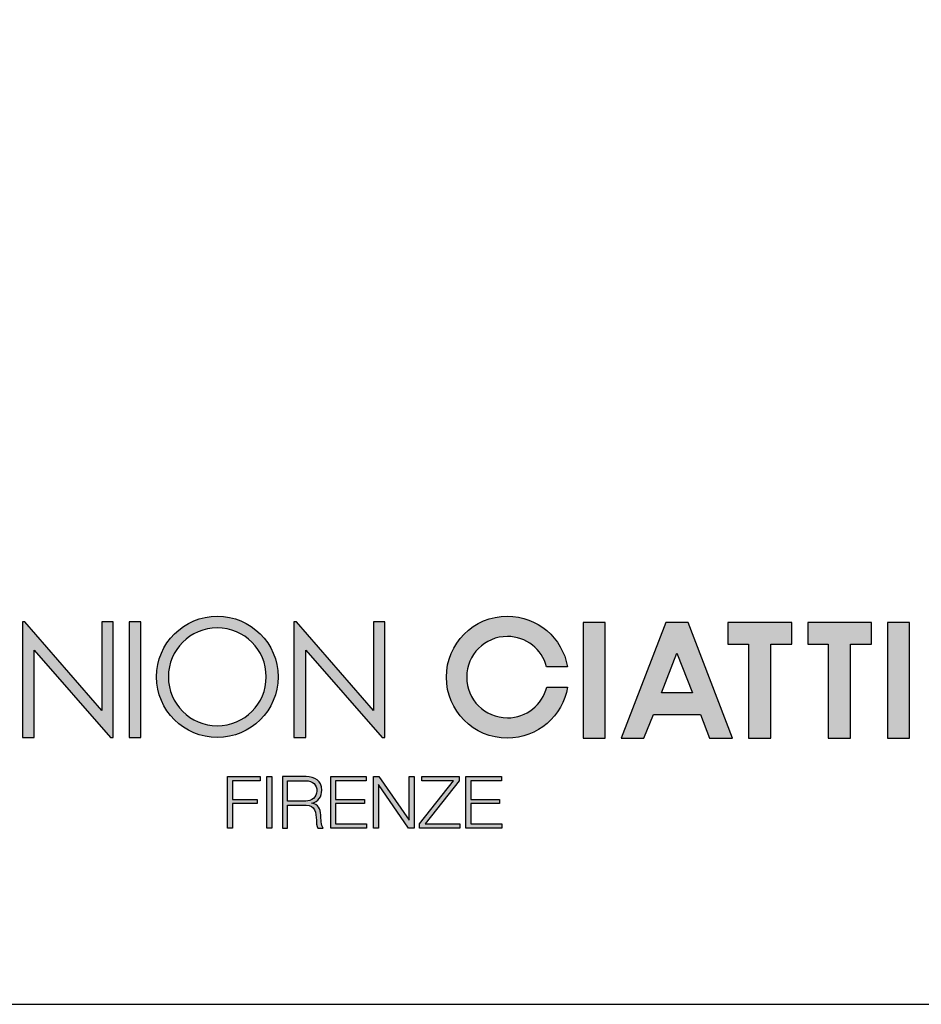
# Model space of a CAD drawing. Units: millimetres. Extents: x 23898 to 29628, y 4676 to 9732.
# Drawn here: x 26472 to 27226, y 4676 to 5500 of the extents above; entities that cross this region are included whole.
import ezdxf

# ---------------------------------------------------------------- set-up
doc = ezdxf.new("R2010")
doc.units = ezdxf.units.MM
doc.header["$MEASUREMENT"] = 0
doc.layers.add('Predefinito', color=7, linetype='Continuous', true_color=0x000000)

msp = doc.modelspace()

# ---------------------------------------------------------------- hatches: boundary and pattern name
at = {"layer": 'Predefinito'}
for points in [[(26540.9, 4921.8), (26476.52, 4995.92), (26474.42, 4995.92), (26474.42, 4899.23), (26484.4, 4899.23), (26484.4, 4972.45), (26548.26, 4899.23), (26550.43, 4899.23), (26550.43, 4995.92), (26540.9, 4995.92)], [(26563.73, 4899.23), (26573.4, 4899.23), (26573.4, 4995.93), (26563.73, 4995.93)], [(26768.07, 4921.8), (26703.68, 4995.92), (26701.59, 4995.92), (26701.59, 4899.23), (26711.58, 4899.23), (26711.58, 4972.45), (26775.42, 4899.23), (26777.61, 4899.23), (26777.61, 4995.92), (26768.07, 4995.92)], [(26880.11, 4915.72), (26879.23, 4915.73), (26878.35, 4915.77), (26877.49, 4915.82), (26876.63, 4915.9), (26875.77, 4915.99), (26874.92, 4916.11), (26874.08, 4916.25), (26873.25, 4916.41), (26872.42, 4916.59), (26871.6, 4916.79), (26870.79, 4917.01), (26869.99, 4917.25), (26869.19, 4917.51), (26868.4, 4917.79), (26867.63, 4918.08), (26866.86, 4918.39), (26866.1, 4918.73), (26865.35, 4919.08), (26864.61, 4919.44), (26863.88, 4919.83), (26863.17, 4920.23), (26862.46, 4920.65), (26861.76, 4921.08), (26861.08, 4921.53), (26860.4, 4922), (26859.74, 4922.48), (26859.09, 4922.98), (26858.46, 4923.49), (26857.83, 4924.02), (26857.22, 4924.56), (26856.62, 4925.12), (26856.04, 4925.69), (26855.47, 4926.27), (26854.91, 4926.87), (26854.37, 4927.48), (26853.84, 4928.1), (26853.33, 4928.74), (26852.83, 4929.39), (26852.35, 4930.05), (26851.88, 4930.72), (26851.43, 4931.41), (26851, 4932.1), (26850.58, 4932.81), (26850.18, 4933.53), (26849.79, 4934.25), (26849.42, 4934.99), (26849.07, 4935.74), (26848.74, 4936.5), (26848.43, 4937.27), (26848.13, 4938.05), (26847.86, 4938.83), (26847.6, 4939.63), (26847.36, 4940.43), (26847.14, 4941.24), (26846.94, 4942.06), (26846.76, 4942.89), (26846.6, 4943.72), (26846.46, 4944.56), (26846.34, 4945.41), (26846.24, 4946.27), (26846.17, 4947.13), (26846.11, 4947.99), (26846.08, 4948.87), (26846.07, 4949.75), (26846.08, 4950.62), (26846.11, 4951.5), (26846.17, 4952.36), (26846.24, 4953.23), (26846.34, 4954.08), (26846.46, 4954.93), (26846.6, 4955.77), (26846.76, 4956.61), (26846.94, 4957.43), (26847.14, 4958.25), (26847.36, 4959.07), (26847.6, 4959.87), (26847.86, 4960.66), (26848.13, 4961.45), (26848.43, 4962.23), (26848.74, 4963), (26849.07, 4963.76), (26849.42, 4964.51), (26849.79, 4965.24), (26850.18, 4965.97), (26850.58, 4966.69), (26851, 4967.4), (26851.43, 4968.09), (26851.88, 4968.78), (26852.35, 4969.45), (26852.83, 4970.11), (26853.33, 4970.76), (26853.84, 4971.4), (26854.37, 4972.02), (26854.91, 4972.64), (26855.47, 4973.23), (26856.04, 4973.82), (26856.62, 4974.39), (26857.22, 4974.94), (26857.83, 4975.49), (26858.46, 4976.01), (26859.09, 4976.53), (26859.74, 4977.02), (26860.4, 4977.51), (26861.08, 4977.97), (26861.76, 4978.42), (26862.46, 4978.86), (26863.17, 4979.28), (26863.88, 4979.68), (26864.61, 4980.06), (26865.35, 4980.43), (26866.1, 4980.78), (26866.86, 4981.11), (26867.63, 4981.43), (26868.4, 4981.72), (26869.19, 4982), (26869.99, 4982.26), (26870.79, 4982.49), (26871.6, 4982.71), (26872.42, 4982.91), (26873.25, 4983.09), (26874.08, 4983.25), (26874.92, 4983.39), (26875.77, 4983.51), (26876.63, 4983.61), (26877.49, 4983.69), (26878.35, 4983.74), (26879.23, 4983.77), (26880.11, 4983.79), (26880.84, 4983.78), (26881.58, 4983.75), (26882.3, 4983.72), (26883.03, 4983.66), (26883.75, 4983.59), (26884.47, 4983.51), (26885.18, 4983.41), (26885.88, 4983.3), (26886.59, 4983.17), (26887.28, 4983.03), (26887.97, 4982.87), (26888.66, 4982.7), (26889.34, 4982.52), (26890.01, 4982.32), (26890.68, 4982.11), (26891.34, 4981.88), (26892, 4981.65), (26892.65, 4981.39), (26893.29, 4981.13), (26893.93, 4980.85), (26894.56, 4980.57), (26895.18, 4980.26), (26895.8, 4979.95), (26896.41, 4979.63), (26897.01, 4979.29), (26897.6, 4978.94), (26898.19, 4978.58), (26898.77, 4978.21), (26899.33, 4977.82), (26899.9, 4977.43), (26900.45, 4977.02), (26900.99, 4976.6), (26901.53, 4976.18), (26902.05, 4975.74), (26902.57, 4975.29), (26903.08, 4974.83), (26903.58, 4974.37), (26904.07, 4973.89), (26904.55, 4973.4), (26905.02, 4972.9), (26905.48, 4972.4), (26905.93, 4971.88), (26906.37, 4971.35), (26906.8, 4970.82), (26907.22, 4970.28), (26907.62, 4969.73), (26908.02, 4969.17), (26908.41, 4968.6), (26908.78, 4968.02), (26909.14, 4967.44), (26909.5, 4966.84), (26909.84, 4966.24), (26910.16, 4965.64), (26910.48, 4965.02), (26910.78, 4964.4), (26911.08, 4963.77), (26911.36, 4963.14), (26911.62, 4962.49), (26911.88, 4961.84), (26912.12, 4961.19), (26912.34, 4960.53), (26912.56, 4959.86), (26912.76, 4959.18), (26912.95, 4958.5), (26930.37, 4958.5), (26930.16, 4959.63), (26929.93, 4960.74), (26929.67, 4961.84), (26929.39, 4962.94), (26929.09, 4964.02), (26928.76, 4965.1), (26928.41, 4966.16), (26928.04, 4967.21), (26927.65, 4968.26), (26927.23, 4969.29), (26926.8, 4970.31), (26926.34, 4971.32), (26925.86, 4972.32), (26925.36, 4973.31), (26924.84, 4974.28), (26924.3, 4975.24), (26923.74, 4976.19), (26923.16, 4977.12), (26922.56, 4978.04), (26921.94, 4978.95), (26921.3, 4979.85), (26920.65, 4980.72), (26919.97, 4981.59), (26919.28, 4982.44), (26918.57, 4983.27), (26917.84, 4984.09), (26917.1, 4984.89), (26916.34, 4985.68), (26915.56, 4986.45), (26914.76, 4987.2), (26913.95, 4987.94), (26913.13, 4988.65), (26912.29, 4989.36), (26911.43, 4990.04), (26910.56, 4990.7), (26909.67, 4991.35), (26908.77, 4991.98), (26907.86, 4992.59), (26906.93, 4993.18), (26905.99, 4993.75), (26905.03, 4994.3), (26904.07, 4994.83), (26903.09, 4995.34), (26902.1, 4995.82), (26901.09, 4996.29), (26900.08, 4996.74), (26899.05, 4997.16), (26898.01, 4997.57), (26896.96, 4997.95), (26895.9, 4998.3), (26894.83, 4998.64), (26893.75, 4998.95), (26892.66, 4999.24), (26891.56, 4999.51), (26890.45, 4999.75), (26889.33, 4999.96), (26888.21, 5000.16), (26887.07, 5000.33), (26885.93, 5000.47), (26884.78, 5000.59), (26883.62, 5000.68), (26882.46, 5000.74), (26881.28, 5000.78), (26880.11, 5000.8), (26878.79, 5000.78), (26877.48, 5000.73), (26876.18, 5000.65), (26874.89, 5000.53), (26873.6, 5000.39), (26872.33, 5000.21), (26871.07, 5000), (26869.82, 4999.76), (26868.58, 4999.49), (26867.35, 4999.19), (26866.13, 4998.86), (26864.92, 4998.5), (26863.73, 4998.12), (26862.55, 4997.7), (26861.39, 4997.26), (26860.23, 4996.79), (26859.1, 4996.29), (26857.97, 4995.76), (26856.86, 4995.21), (26855.77, 4994.64), (26854.7, 4994.03), (26853.63, 4993.41), (26852.59, 4992.76), (26851.56, 4992.08), (26850.55, 4991.38), (26849.56, 4990.66), (26848.59, 4989.91), (26847.64, 4989.14), (26846.7, 4988.35), (26845.78, 4987.54), (26844.89, 4986.7), (26844.01, 4985.85), (26843.16, 4984.97), (26842.32, 4984.07), (26841.51, 4983.16), (26840.72, 4982.22), (26839.95, 4981.27), (26839.2, 4980.29), (26838.48, 4979.3), (26837.78, 4978.29), (26837.11, 4977.26), (26836.45, 4976.22), (26835.83, 4975.16), (26835.23, 4974.08), (26834.65, 4972.99), (26834.1, 4971.88), (26833.57, 4970.76), (26833.08, 4969.62), (26832.61, 4968.47), (26832.16, 4967.3), (26831.75, 4966.12), (26831.36, 4964.93), (26831, 4963.72), (26830.67, 4962.51), (26830.37, 4961.28), (26830.1, 4960.04), (26829.86, 4958.78), (26829.66, 4957.52), (26829.48, 4956.25), (26829.33, 4954.97), (26829.22, 4953.67), (26829.13, 4952.37), (26829.08, 4951.06), (26829.07, 4949.75), (26829.08, 4948.43), (26829.13, 4947.12), (26829.22, 4945.82), (26829.33, 4944.53), (26829.48, 4943.25), (26829.66, 4941.97), (26829.86, 4940.71), (26830.1, 4939.46), (26830.37, 4938.22), (26830.67, 4936.99), (26831, 4935.77), (26831.36, 4934.57), (26831.75, 4933.38), (26832.16, 4932.2), (26832.61, 4931.03), (26833.08, 4929.88), (26833.57, 4928.74), (26834.1, 4927.62), (26834.65, 4926.51), (26835.23, 4925.42), (26835.83, 4924.34), (26836.45, 4923.28), (26837.11, 4922.24), (26837.78, 4921.21), (26838.48, 4920.2), (26839.2, 4919.21), (26839.95, 4918.24), (26840.72, 4917.28), (26841.51, 4916.35), (26842.32, 4915.43), (26843.16, 4914.54), (26844.01, 4913.66), (26844.89, 4912.8), (26845.78, 4911.97), (26846.7, 4911.16), (26847.64, 4910.36), (26848.59, 4909.6), (26849.56, 4908.85), (26850.55, 4908.13), (26851.56, 4907.43), (26852.59, 4906.75), (26853.63, 4906.1), (26854.7, 4905.47), (26855.77, 4904.87), (26856.86, 4904.29), (26857.97, 4903.74), (26859.1, 4903.22), (26860.23, 4902.72), (26861.39, 4902.25), (26862.55, 4901.81), (26863.73, 4901.39), (26864.92, 4901.01), (26866.13, 4900.65), (26867.35, 4900.32), (26868.58, 4900.02), (26869.82, 4899.75), (26871.07, 4899.51), (26872.33, 4899.3), (26873.6, 4899.12), (26874.89, 4898.97), (26876.18, 4898.86), (26877.48, 4898.78), (26878.79, 4898.73), (26880.11, 4898.71), (26881.29, 4898.72), (26882.47, 4898.76), (26883.64, 4898.83), (26884.81, 4898.92), (26885.97, 4899.04), (26887.11, 4899.19), (26888.26, 4899.36), (26889.39, 4899.55), (26890.51, 4899.77), (26891.63, 4900.02), (26892.73, 4900.29), (26893.83, 4900.58), (26894.92, 4900.9), (26895.99, 4901.24), (26897.06, 4901.6), (26898.11, 4901.99), (26899.16, 4902.39), (26900.19, 4902.83), (26901.21, 4903.28), (26902.22, 4903.75), (26903.21, 4904.25), (26904.2, 4904.76), (26905.17, 4905.3), (26906.13, 4905.86), (26907.07, 4906.43), (26908, 4907.03), (26908.92, 4907.65), (26909.82, 4908.28), (26910.71, 4908.94), (26911.59, 4909.61), (26912.45, 4910.3), (26913.29, 4911.01), (26914.12, 4911.74), (26914.93, 4912.48), (26915.72, 4913.25), (26916.5, 4914.03), (26917.26, 4914.82), (26918.01, 4915.63), (26918.74, 4916.46), (26919.45, 4917.3), (26920.14, 4918.16), (26920.81, 4919.04), (26921.47, 4919.93), (26922.1, 4920.83), (26922.72, 4921.75), (26923.32, 4922.68), (26923.89, 4923.62), (26924.45, 4924.58), (26924.99, 4925.55), (26925.51, 4926.54), (26926, 4927.54), (26926.48, 4928.54), (26926.93, 4929.56), (26927.36, 4930.6), (26927.77, 4931.64), (26928.16, 4932.7), (26928.52, 4933.76), (26928.87, 4934.84), (26929.19, 4935.92), (26929.48, 4937.02), (26929.75, 4938.12), (26930, 4939.24), (26930.22, 4940.36), (26930.42, 4941.49), (26913.07, 4941.49), (26912.89, 4940.8), (26912.7, 4940.12), (26912.49, 4939.44), (26912.27, 4938.77), (26912.03, 4938.1), (26911.79, 4937.44), (26911.52, 4936.78), (26911.25, 4936.14), (26910.96, 4935.5), (26910.66, 4934.86), (26910.35, 4934.24), (26910.02, 4933.62), (26909.69, 4933.01), (26909.34, 4932.41), (26908.98, 4931.81), (26908.6, 4931.22), (26908.22, 4930.64), (26907.82, 4930.07), (26907.42, 4929.51), (26907, 4928.96), (26906.57, 4928.41), (26906.13, 4927.88), (26905.68, 4927.35), (26905.22, 4926.84), (26904.75, 4926.33), (26904.27, 4925.83), (26903.78, 4925.34), (26903.28, 4924.87), (26902.77, 4924.4), (26902.25, 4923.94), (26901.72, 4923.49), (26901.18, 4923.06), (26900.63, 4922.63), (26900.08, 4922.22), (26899.51, 4921.82), (26898.94, 4921.42), (26898.36, 4921.04), (26897.77, 4920.68), (26897.17, 4920.32), (26896.57, 4919.97), (26895.95, 4919.64), (26895.33, 4919.32), (26894.7, 4919.01), (26894.07, 4918.72), (26893.43, 4918.44), (26892.78, 4918.17), (26892.12, 4917.91), (26891.46, 4917.67), (26890.79, 4917.44), (26890.12, 4917.22), (26889.44, 4917.02), (26888.75, 4916.83), (26888.06, 4916.66), (26887.36, 4916.5), (26886.65, 4916.35), (26885.95, 4916.22), (26885.23, 4916.11), (26884.51, 4916.01), (26883.79, 4915.92), (26883.06, 4915.85), (26882.33, 4915.79), (26881.59, 4915.75), (26880.85, 4915.73)], [(26943.64, 4898.71), (26961.93, 4898.71), (26961.93, 4995.43), (26943.64, 4995.43)], [(27064.57, 4977.26), (27081.72, 4977.26), (27081.72, 4898.71), (27100.38, 4898.71), (27100.38, 4977.26), (27118.01, 4977.26), (27118.01, 4995.42), (27064.57, 4995.42)], [(27131.3, 4977.26), (27148.47, 4977.26), (27148.47, 4898.71), (27167.16, 4898.71), (27167.16, 4977.26), (27184.77, 4977.26), (27184.77, 4995.42), (27131.3, 4995.42)], [(27198.08, 4898.71), (27216.35, 4898.71), (27216.35, 4995.43), (27198.08, 4995.43)], [(26646.07, 4866.55), (26646.07, 4823.39), (26650.19, 4823.39), (26650.19, 4843.94), (26670.86, 4843.94), (26670.86, 4847.44), (26650.19, 4847.44), (26650.19, 4863.04), (26673.46, 4863.04), (26673.46, 4866.55)], [(26678.84, 4866.55), (26678.84, 4823.38), (26682.96, 4823.38), (26682.96, 4866.55)], [(26732.3, 4866.55), (26732.3, 4823.39), (26762.4, 4823.39), (26762.4, 4826.89), (26736.41, 4826.89), (26736.41, 4843.94), (26760.46, 4843.94), (26760.46, 4847.44), (26736.41, 4847.44), (26736.41, 4863.04), (26762.09, 4863.04), (26762.09, 4866.55)], [(26768.09, 4866.55), (26768.09, 4823.39), (26772.21, 4823.39), (26772.21, 4859.9), (26772.33, 4859.9), (26797.47, 4823.39), (26802.07, 4823.39), (26802.07, 4866.55), (26797.95, 4866.55), (26797.95, 4830.03), (26797.83, 4830.03), (26772.68, 4866.55)], [(26808.6, 4866.55), (26808.6, 4863.04), (26835.08, 4863.04), (26806.67, 4827.02), (26806.67, 4823.39), (26840.28, 4823.39), (26840.28, 4826.89), (26811.26, 4826.89), (26839.67, 4862.92), (26839.67, 4866.55)], [(26845.42, 4866.55), (26845.42, 4823.39), (26875.52, 4823.39), (26875.52, 4826.89), (26849.54, 4826.89), (26849.54, 4843.94), (26873.59, 4843.94), (26873.59, 4847.44), (26849.54, 4847.44), (26849.54, 4863.04), (26875.22, 4863.04), (26875.22, 4866.55)]]:
    msp.add_hatch(color=256, dxfattribs=at).paths.add_polyline_path(points, flags=0)
h = msp.add_hatch(color=256, dxfattribs=at)
h.paths.add_polyline_path([(26637.49, 5000.8), (26636.18, 5000.78), (26634.88, 5000.73), (26633.58, 5000.65), (26632.3, 5000.53), (26631.02, 5000.39), (26629.76, 5000.21), (26628.5, 5000), (26627.25, 4999.77), (26626.02, 4999.5), (26624.8, 4999.2), (26623.59, 4998.87), (26622.39, 4998.51), (26621.2, 4998.13), (26620.03, 4997.72), (26618.87, 4997.27), (26617.72, 4996.81), (26616.59, 4996.31), (26615.47, 4995.79), (26614.37, 4995.24), (26613.28, 4994.67), (26612.21, 4994.07), (26611.15, 4993.44), (26610.11, 4992.8), (26609.09, 4992.12), (26608.08, 4991.43), (26607.1, 4990.71), (26606.13, 4989.96), (26605.18, 4989.2), (26604.25, 4988.41), (26603.34, 4987.6), (26602.44, 4986.77), (26601.57, 4985.92), (26600.72, 4985.05), (26599.89, 4984.16), (26599.08, 4983.25), (26598.29, 4982.32), (26597.53, 4981.36), (26596.78, 4980.4), (26596.06, 4979.41), (26595.37, 4978.41), (26594.69, 4977.38), (26594.05, 4976.34), (26593.42, 4975.29), (26592.82, 4974.22), (26592.25, 4973.13), (26591.7, 4972.03), (26591.18, 4970.91), (26590.68, 4969.78), (26590.21, 4968.63), (26589.77, 4967.47), (26589.36, 4966.3), (26588.97, 4965.11), (26588.62, 4963.91), (26588.29, 4962.7), (26587.99, 4961.48), (26587.72, 4960.24), (26587.48, 4959), (26587.28, 4957.74), (26587.1, 4956.48), (26586.95, 4955.2), (26586.84, 4953.91), (26586.76, 4952.62), (26586.71, 4951.32), (26586.69, 4950.01), (26586.71, 4948.7), (26586.76, 4947.39), (26586.84, 4946.1), (26586.95, 4944.81), (26587.1, 4943.54), (26587.28, 4942.27), (26587.48, 4941.02), (26587.72, 4939.77), (26587.99, 4938.54), (26588.29, 4937.32), (26588.62, 4936.11), (26588.97, 4934.91), (26589.36, 4933.72), (26589.77, 4932.55), (26590.21, 4931.39), (26590.68, 4930.24), (26591.18, 4929.11), (26591.7, 4927.99), (26592.25, 4926.89), (26592.82, 4925.8), (26593.42, 4924.73), (26594.05, 4923.68), (26594.69, 4922.64), (26595.37, 4921.62), (26596.06, 4920.61), (26596.78, 4919.63), (26597.53, 4918.66), (26598.29, 4917.71), (26599.08, 4916.78), (26599.89, 4915.87), (26600.72, 4914.97), (26601.57, 4914.1), (26602.44, 4913.25), (26603.34, 4912.42), (26604.25, 4911.61), (26605.18, 4910.82), (26606.13, 4910.06), (26607.1, 4909.32), (26608.08, 4908.6), (26609.09, 4907.9), (26610.11, 4907.23), (26611.15, 4906.58), (26612.21, 4905.96), (26613.28, 4905.36), (26614.37, 4904.78), (26615.47, 4904.24), (26616.59, 4903.72), (26617.72, 4903.22), (26618.87, 4902.75), (26620.03, 4902.31), (26621.2, 4901.9), (26622.39, 4901.51), (26623.59, 4901.16), (26624.8, 4900.83), (26626.02, 4900.53), (26627.25, 4900.26), (26628.5, 4900.02), (26629.76, 4899.81), (26631.02, 4899.64), (26632.3, 4899.49), (26633.58, 4899.38), (26634.88, 4899.3), (26636.18, 4899.25), (26637.49, 4899.23), (26638.8, 4899.25), (26640.11, 4899.3), (26641.4, 4899.38), (26642.69, 4899.49), (26643.96, 4899.64), (26645.23, 4899.81), (26646.49, 4900.02), (26647.73, 4900.26), (26648.97, 4900.53), (26650.19, 4900.83), (26651.4, 4901.16), (26652.6, 4901.51), (26653.79, 4901.9), (26654.96, 4902.31), (26656.12, 4902.75), (26657.27, 4903.22), (26658.4, 4903.72), (26659.52, 4904.24), (26660.62, 4904.78), (26661.71, 4905.36), (26662.78, 4905.96), (26663.84, 4906.58), (26664.88, 4907.23), (26665.9, 4907.9), (26666.9, 4908.6), (26667.89, 4909.32), (26668.86, 4910.06), (26669.81, 4910.82), (26670.74, 4911.61), (26671.65, 4912.42), (26672.55, 4913.25), (26673.42, 4914.1), (26674.27, 4914.97), (26675.1, 4915.87), (26675.91, 4916.78), (26676.7, 4917.71), (26677.46, 4918.66), (26678.21, 4919.63), (26678.93, 4920.61), (26679.62, 4921.62), (26680.3, 4922.64), (26680.94, 4923.68), (26681.57, 4924.73), (26682.17, 4925.8), (26682.74, 4926.89), (26683.29, 4927.99), (26683.81, 4929.11), (26684.31, 4930.24), (26684.78, 4931.39), (26685.22, 4932.55), (26685.63, 4933.72), (26686.02, 4934.91), (26686.37, 4936.11), (26686.7, 4937.32), (26687, 4938.54), (26687.27, 4939.77), (26687.51, 4941.02), (26687.72, 4942.27), (26687.89, 4943.54), (26688.04, 4944.81), (26688.15, 4946.1), (26688.23, 4947.39), (26688.28, 4948.7), (26688.3, 4950.01), (26688.28, 4951.32), (26688.23, 4952.62), (26688.15, 4953.91), (26688.04, 4955.2), (26687.89, 4956.48), (26687.72, 4957.74), (26687.51, 4959), (26687.27, 4960.24), (26687, 4961.48), (26686.7, 4962.7), (26686.37, 4963.91), (26686.02, 4965.11), (26685.63, 4966.3), (26685.22, 4967.47), (26684.78, 4968.63), (26684.31, 4969.78), (26683.81, 4970.91), (26683.29, 4972.03), (26682.74, 4973.13), (26682.17, 4974.22), (26681.57, 4975.29), (26680.94, 4976.34), (26680.3, 4977.38), (26679.62, 4978.41), (26678.93, 4979.41), (26678.21, 4980.4), (26677.46, 4981.36), (26676.7, 4982.32), (26675.91, 4983.25), (26675.1, 4984.16), (26674.27, 4985.05), (26673.42, 4985.92), (26672.55, 4986.77), (26671.65, 4987.6), (26670.74, 4988.41), (26669.81, 4989.2), (26668.86, 4989.96), (26667.89, 4990.71), (26666.9, 4991.43), (26665.9, 4992.12), (26664.88, 4992.8), (26663.84, 4993.44), (26662.78, 4994.07), (26661.71, 4994.67), (26660.62, 4995.24), (26659.52, 4995.79), (26658.4, 4996.31), (26657.27, 4996.81), (26656.12, 4997.27), (26654.96, 4997.72), (26653.79, 4998.13), (26652.6, 4998.51), (26651.4, 4998.87), (26650.19, 4999.2), (26648.97, 4999.5), (26647.73, 4999.77), (26646.49, 5000), (26645.23, 5000.21), (26643.96, 5000.39), (26642.69, 5000.53), (26641.4, 5000.65), (26640.11, 5000.73), (26638.8, 5000.78)], flags=0)
h.paths.add_polyline_path([(26637.49, 4909.07), (26638.55, 4909.08), (26639.6, 4909.12), (26640.64, 4909.19), (26641.68, 4909.28), (26642.7, 4909.4), (26643.72, 4909.54), (26644.73, 4909.71), (26645.74, 4909.9), (26646.73, 4910.12), (26647.72, 4910.36), (26648.69, 4910.62), (26649.66, 4910.91), (26650.61, 4911.22), (26651.56, 4911.55), (26652.49, 4911.91), (26653.42, 4912.29), (26654.33, 4912.69), (26655.23, 4913.11), (26656.12, 4913.55), (26657, 4914.01), (26657.86, 4914.49), (26658.71, 4915), (26659.55, 4915.52), (26660.37, 4916.06), (26661.18, 4916.62), (26661.97, 4917.2), (26662.75, 4917.8), (26663.52, 4918.42), (26664.27, 4919.05), (26665, 4919.71), (26665.72, 4920.38), (26666.43, 4921.06), (26667.11, 4921.77), (26667.78, 4922.49), (26668.43, 4923.22), (26669.07, 4923.97), (26669.68, 4924.74), (26670.28, 4925.52), (26670.86, 4926.31), (26671.42, 4927.12), (26671.97, 4927.95), (26672.49, 4928.78), (26672.99, 4929.64), (26673.47, 4930.5), (26673.94, 4931.38), (26674.38, 4932.26), (26674.8, 4933.16), (26675.2, 4934.08), (26675.57, 4935), (26675.93, 4935.94), (26676.26, 4936.88), (26676.57, 4937.84), (26676.86, 4938.8), (26677.13, 4939.78), (26677.37, 4940.77), (26677.58, 4941.76), (26677.77, 4942.76), (26677.94, 4943.77), (26678.09, 4944.79), (26678.2, 4945.82), (26678.29, 4946.86), (26678.36, 4947.9), (26678.4, 4948.95), (26678.41, 4950.01), (26678.4, 4951.06), (26678.36, 4952.11), (26678.29, 4953.16), (26678.2, 4954.19), (26678.09, 4955.22), (26677.94, 4956.24), (26677.77, 4957.26), (26677.58, 4958.26), (26677.37, 4959.26), (26677.13, 4960.24), (26676.86, 4961.22), (26676.57, 4962.18), (26676.26, 4963.14), (26675.93, 4964.09), (26675.57, 4965.02), (26675.2, 4965.95), (26674.8, 4966.86), (26674.38, 4967.76), (26673.94, 4968.65), (26673.47, 4969.53), (26672.99, 4970.39), (26672.49, 4971.24), (26671.97, 4972.08), (26671.42, 4972.9), (26670.86, 4973.71), (26670.28, 4974.51), (26669.68, 4975.29), (26669.07, 4976.06), (26668.43, 4976.81), (26667.78, 4977.54), (26667.11, 4978.26), (26666.43, 4978.97), (26665.72, 4979.65), (26665, 4980.32), (26664.27, 4980.97), (26663.52, 4981.61), (26662.75, 4982.23), (26661.97, 4982.82), (26661.18, 4983.4), (26660.37, 4983.97), (26659.55, 4984.51), (26658.71, 4985.03), (26657.86, 4985.53), (26657, 4986.02), (26656.12, 4986.48), (26655.23, 4986.92), (26654.33, 4987.34), (26653.42, 4987.74), (26652.49, 4988.12), (26651.56, 4988.48), (26650.61, 4988.81), (26649.66, 4989.12), (26648.69, 4989.41), (26647.72, 4989.67), (26646.73, 4989.91), (26645.74, 4990.13), (26644.73, 4990.32), (26643.72, 4990.49), (26642.7, 4990.63), (26641.68, 4990.75), (26640.64, 4990.84), (26639.6, 4990.91), (26638.55, 4990.95), (26637.49, 4990.96), (26636.44, 4990.95), (26635.39, 4990.91), (26634.34, 4990.84), (26633.31, 4990.75), (26632.28, 4990.63), (26631.26, 4990.49), (26630.25, 4990.32), (26629.24, 4990.13), (26628.25, 4989.91), (26627.26, 4989.67), (26626.29, 4989.41), (26625.32, 4989.12), (26624.36, 4988.81), (26623.42, 4988.48), (26622.48, 4988.12), (26621.56, 4987.74), (26620.64, 4987.34), (26619.74, 4986.92), (26618.85, 4986.48), (26617.98, 4986.02), (26617.11, 4985.53), (26616.26, 4985.03), (26615.43, 4984.51), (26614.6, 4983.97), (26613.79, 4983.4), (26613, 4982.82), (26612.22, 4982.23), (26611.45, 4981.61), (26610.7, 4980.97), (26609.96, 4980.32), (26609.24, 4979.65), (26608.54, 4978.97), (26607.86, 4978.26), (26607.19, 4977.54), (26606.53, 4976.81), (26605.9, 4976.06), (26605.28, 4975.29), (26604.68, 4974.51), (26604.1, 4973.71), (26603.54, 4972.9), (26603, 4972.08), (26602.48, 4971.24), (26601.97, 4970.39), (26601.49, 4969.53), (26601.03, 4968.65), (26600.59, 4967.76), (26600.16, 4966.86), (26599.77, 4965.95), (26599.39, 4965.02), (26599.03, 4964.09), (26598.7, 4963.14), (26598.39, 4962.18), (26598.1, 4961.22), (26597.84, 4960.24), (26597.6, 4959.26), (26597.38, 4958.26), (26597.19, 4957.26), (26597.02, 4956.24), (26596.88, 4955.22), (26596.76, 4954.19), (26596.67, 4953.16), (26596.6, 4952.11), (26596.56, 4951.06), (26596.55, 4950.01), (26596.56, 4948.95), (26596.6, 4947.9), (26596.67, 4946.86), (26596.76, 4945.82), (26596.88, 4944.79), (26597.02, 4943.77), (26597.19, 4942.76), (26597.38, 4941.76), (26597.6, 4940.77), (26597.84, 4939.78), (26598.1, 4938.8), (26598.39, 4937.84), (26598.7, 4936.88), (26599.03, 4935.94), (26599.39, 4935), (26599.77, 4934.08), (26600.16, 4933.16), (26600.59, 4932.26), (26601.03, 4931.38), (26601.49, 4930.5), (26601.97, 4929.64), (26602.48, 4928.78), (26603, 4927.95), (26603.54, 4927.12), (26604.1, 4926.31), (26604.68, 4925.52), (26605.28, 4924.74), (26605.9, 4923.97), (26606.53, 4923.22), (26607.19, 4922.49), (26607.86, 4921.77), (26608.54, 4921.06), (26609.24, 4920.38), (26609.96, 4919.71), (26610.7, 4919.05), (26611.45, 4918.42), (26612.22, 4917.8), (26613, 4917.2), (26613.79, 4916.62), (26614.6, 4916.06), (26615.43, 4915.52), (26616.26, 4915), (26617.11, 4914.49), (26617.98, 4914.01), (26618.85, 4913.55), (26619.74, 4913.11), (26620.64, 4912.69), (26621.56, 4912.29), (26622.48, 4911.91), (26623.42, 4911.55), (26624.36, 4911.22), (26625.32, 4910.91), (26626.29, 4910.62), (26627.26, 4910.36), (26628.25, 4910.12), (26629.24, 4909.9), (26630.25, 4909.71), (26631.26, 4909.54), (26632.28, 4909.4), (26633.31, 4909.28), (26634.34, 4909.19), (26635.39, 4909.12), (26636.44, 4909.08)], flags=0)
h = msp.add_hatch(color=256, dxfattribs=at)
h.paths.add_polyline_path([(27012.53, 4995.42), (26975.24, 4898.71), (26994.39, 4898.71), (27002.24, 4918.63), (27041.69, 4918.63), (27049.27, 4898.71), (27068.4, 4898.71), (27031.21, 4995.42)], flags=0)
h.paths.add_polyline_path([(27009.01, 4936.57), (27034.88, 4936.57), (27021.97, 4969.76)], flags=0)
h = msp.add_hatch(color=256, dxfattribs=at)
h.paths.add_polyline_path([(26691.96, 4866.55), (26691.96, 4823.39), (26696.07, 4823.39), (26696.07, 4842.55), (26711.68, 4842.55), (26712.04, 4842.56), (26712.39, 4842.56), (26712.73, 4842.54), (26713.06, 4842.52), (26713.38, 4842.49), (26713.68, 4842.45), (26713.98, 4842.4), (26714.13, 4842.38), (26714.27, 4842.35), (26714.41, 4842.31), (26714.55, 4842.28), (26714.69, 4842.24), (26714.82, 4842.2), (26714.96, 4842.16), (26715.09, 4842.12), (26715.21, 4842.08), (26715.34, 4842.03), (26715.46, 4841.98), (26715.58, 4841.93), (26715.7, 4841.87), (26715.82, 4841.82), (26715.93, 4841.76), (26716.05, 4841.7), (26716.16, 4841.64), (26716.26, 4841.58), (26716.37, 4841.51), (26716.48, 4841.45), (26716.58, 4841.38), (26716.68, 4841.31), (26716.78, 4841.24), (26716.87, 4841.16), (26716.97, 4841.09), (26717.06, 4841.01), (26717.15, 4840.93), (26717.24, 4840.85), (26717.33, 4840.77), (26717.41, 4840.69), (26717.5, 4840.6), (26717.58, 4840.51), (26717.66, 4840.42), (26717.74, 4840.33), (26717.82, 4840.24), (26717.89, 4840.15), (26717.97, 4840.05), (26718.04, 4839.96), (26718.11, 4839.86), (26718.18, 4839.76), (26718.31, 4839.56), (26718.44, 4839.35), (26718.56, 4839.14), (26718.67, 4838.92), (26718.78, 4838.7), (26718.89, 4838.47), (26718.99, 4838.24), (26719.08, 4838.01), (26719.17, 4837.77), (26719.25, 4837.52), (26719.33, 4837.28), (26719.41, 4837.03), (26719.48, 4836.77), (26719.61, 4836.25), (26719.72, 4835.72), (26719.82, 4835.18), (26719.91, 4834.63), (26719.98, 4834.08), (26720.05, 4833.52), (26720.16, 4832.38), (26720.46, 4827.62), (26720.5, 4827.16), (26720.55, 4826.7), (26720.61, 4826.23), (26720.68, 4825.78), (26720.73, 4825.55), (26720.77, 4825.33), (26720.82, 4825.11), (26720.87, 4824.9), (26720.93, 4824.68), (26720.99, 4824.48), (26721.06, 4824.28), (26721.13, 4824.09), (26721.17, 4823.99), (26721.21, 4823.9), (26721.25, 4823.81), (26721.29, 4823.72), (26721.33, 4823.63), (26721.38, 4823.55), (26721.42, 4823.47), (26721.47, 4823.39), (26726, 4823.39), (26725.96, 4823.44), (26725.92, 4823.49), (26725.88, 4823.55), (26725.84, 4823.6), (26725.8, 4823.66), (26725.76, 4823.72), (26725.68, 4823.84), (26725.61, 4823.96), (26725.54, 4824.09), (26725.47, 4824.23), (26725.4, 4824.36), (26725.34, 4824.51), (26725.28, 4824.65), (26725.22, 4824.81), (26725.16, 4824.96), (26725.1, 4825.12), (26725.05, 4825.28), (26724.95, 4825.61), (26724.86, 4825.96), (26724.77, 4826.32), (26724.69, 4826.69), (26724.62, 4827.06), (26724.49, 4827.83), (26724.39, 4828.62), (26724.31, 4829.42), (26724.24, 4830.22), (26723.97, 4834.93), (26723.93, 4835.4), (26723.88, 4835.86), (26723.83, 4836.31), (26723.76, 4836.76), (26723.68, 4837.19), (26723.59, 4837.62), (26723.49, 4838.04), (26723.38, 4838.44), (26723.32, 4838.64), (26723.25, 4838.84), (26723.18, 4839.03), (26723.11, 4839.22), (26723.04, 4839.41), (26722.96, 4839.6), (26722.88, 4839.78), (26722.8, 4839.96), (26722.71, 4840.13), (26722.62, 4840.31), (26722.53, 4840.48), (26722.43, 4840.64), (26722.33, 4840.81), (26722.22, 4840.97), (26722.11, 4841.13), (26722, 4841.28), (26721.88, 4841.43), (26721.76, 4841.58), (26721.63, 4841.72), (26721.5, 4841.87), (26721.37, 4842), (26721.23, 4842.14), (26721.09, 4842.27), (26720.94, 4842.39), (26720.79, 4842.52), (26720.63, 4842.64), (26720.47, 4842.75), (26720.3, 4842.86), (26720.13, 4842.97), (26719.96, 4843.08), (26719.78, 4843.18), (26719.59, 4843.27), (26719.4, 4843.36), (26719.21, 4843.45), (26719.01, 4843.54), (26718.8, 4843.62), (26718.59, 4843.69), (26718.37, 4843.76), (26718.15, 4843.83), (26717.93, 4843.89), (26717.69, 4843.95), (26717.46, 4844.01), (26717.21, 4844.06), (26716.96, 4844.1), (26716.71, 4844.14), (26716.45, 4844.18), (26716.45, 4844.3), (26716.71, 4844.35), (26716.96, 4844.41), (26717.21, 4844.47), (26717.46, 4844.54), (26717.7, 4844.62), (26717.94, 4844.69), (26718.18, 4844.77), (26718.41, 4844.86), (26718.63, 4844.95), (26718.86, 4845.05), (26719.08, 4845.15), (26719.29, 4845.25), (26719.5, 4845.36), (26719.71, 4845.47), (26719.91, 4845.59), (26720.11, 4845.71), (26720.3, 4845.84), (26720.49, 4845.97), (26720.68, 4846.1), (26720.86, 4846.24), (26721.04, 4846.38), (26721.22, 4846.52), (26721.39, 4846.67), (26721.55, 4846.83), (26721.72, 4846.98), (26721.87, 4847.14), (26722.03, 4847.3), (26722.18, 4847.47), (26722.32, 4847.64), (26722.47, 4847.81), (26722.6, 4847.99), (26722.74, 4848.17), (26722.87, 4848.35), (26722.99, 4848.54), (26723.11, 4848.73), (26723.23, 4848.92), (26723.34, 4849.11), (26723.45, 4849.31), (26723.56, 4849.51), (26723.66, 4849.72), (26723.76, 4849.92), (26723.85, 4850.13), (26723.94, 4850.34), (26724.02, 4850.56), (26724.1, 4850.78), (26724.18, 4850.99), (26724.25, 4851.22), (26724.32, 4851.44), (26724.38, 4851.67), (26724.44, 4851.9), (26724.5, 4852.13), (26724.55, 4852.36), (26724.6, 4852.59), (26724.64, 4852.83), (26724.68, 4853.07), (26724.72, 4853.31), (26724.75, 4853.55), (26724.78, 4853.8), (26724.82, 4854.29), (26724.84, 4854.79), (26724.85, 4855.3), (26724.85, 4855.66), (26724.83, 4856.02), (26724.81, 4856.37), (26724.78, 4856.71), (26724.74, 4857.05), (26724.7, 4857.38), (26724.64, 4857.71), (26724.58, 4858.02), (26724.51, 4858.34), (26724.43, 4858.64), (26724.34, 4858.94), (26724.25, 4859.24), (26724.15, 4859.52), (26724.04, 4859.8), (26723.93, 4860.08), (26723.8, 4860.35), (26723.68, 4860.61), (26723.54, 4860.87), (26723.4, 4861.12), (26723.25, 4861.37), (26723.09, 4861.61), (26722.93, 4861.84), (26722.76, 4862.07), (26722.58, 4862.29), (26722.4, 4862.5), (26722.21, 4862.71), (26722.02, 4862.92), (26721.82, 4863.12), (26721.62, 4863.31), (26721.41, 4863.49), (26721.19, 4863.68), (26720.97, 4863.85), (26720.74, 4864.02), (26720.51, 4864.18), (26720.27, 4864.34), (26720.03, 4864.49), (26719.79, 4864.64), (26719.54, 4864.78), (26719.28, 4864.92), (26719.02, 4865.05), (26718.76, 4865.17), (26718.49, 4865.29), (26718.22, 4865.4), (26717.94, 4865.51), (26717.66, 4865.61), (26717.37, 4865.71), (26717.09, 4865.8), (26716.79, 4865.89), (26716.5, 4865.97), (26716.2, 4866.05), (26715.9, 4866.12), (26715.59, 4866.18), (26715.29, 4866.24), (26714.98, 4866.29), (26714.66, 4866.34), (26714.35, 4866.39), (26713.71, 4866.46), (26713.06, 4866.51), (26712.4, 4866.54), (26711.73, 4866.55)], flags=0)
h.paths.add_polyline_path([(26696.07, 4846.06), (26711.44, 4846.06), (26711.67, 4846.06), (26711.9, 4846.07), (26712.14, 4846.08), (26712.37, 4846.1), (26712.6, 4846.12), (26712.82, 4846.14), (26713.05, 4846.17), (26713.28, 4846.2), (26713.5, 4846.24), (26713.72, 4846.29), (26713.94, 4846.33), (26714.16, 4846.38), (26714.37, 4846.44), (26714.58, 4846.5), (26714.8, 4846.56), (26715, 4846.63), (26715.21, 4846.71), (26715.41, 4846.78), (26715.62, 4846.86), (26715.81, 4846.95), (26716.01, 4847.04), (26716.2, 4847.13), (26716.39, 4847.23), (26716.58, 4847.33), (26716.77, 4847.44), (26716.95, 4847.55), (26717.13, 4847.66), (26717.3, 4847.78), (26717.47, 4847.9), (26717.64, 4848.03), (26717.81, 4848.16), (26717.97, 4848.29), (26718.12, 4848.43), (26718.28, 4848.57), (26718.43, 4848.71), (26718.57, 4848.86), (26718.72, 4849.01), (26718.85, 4849.17), (26718.99, 4849.33), (26719.12, 4849.49), (26719.24, 4849.66), (26719.36, 4849.83), (26719.48, 4850.01), (26719.59, 4850.18), (26719.7, 4850.37), (26719.8, 4850.55), (26719.9, 4850.74), (26719.99, 4850.93), (26720.08, 4851.13), (26720.16, 4851.33), (26720.24, 4851.53), (26720.31, 4851.74), (26720.38, 4851.95), (26720.44, 4852.16), (26720.49, 4852.37), (26720.54, 4852.59), (26720.59, 4852.82), (26720.63, 4853.04), (26720.66, 4853.27), (26720.69, 4853.5), (26720.71, 4853.74), (26720.73, 4853.98), (26720.73, 4854.22), (26720.74, 4854.47), (26720.74, 4854.71), (26720.73, 4854.95), (26720.72, 4855.19), (26720.7, 4855.43), (26720.68, 4855.66), (26720.66, 4855.89), (26720.63, 4856.12), (26720.59, 4856.34), (26720.55, 4856.56), (26720.51, 4856.78), (26720.46, 4857), (26720.41, 4857.21), (26720.35, 4857.42), (26720.29, 4857.62), (26720.22, 4857.82), (26720.15, 4858.02), (26720.07, 4858.22), (26719.99, 4858.41), (26719.91, 4858.6), (26719.82, 4858.78), (26719.73, 4858.96), (26719.63, 4859.14), (26719.53, 4859.32), (26719.42, 4859.49), (26719.31, 4859.65), (26719.19, 4859.82), (26719.07, 4859.98), (26718.94, 4860.13), (26718.81, 4860.29), (26718.68, 4860.44), (26718.54, 4860.58), (26718.4, 4860.72), (26718.25, 4860.86), (26718.1, 4860.99), (26717.94, 4861.12), (26717.78, 4861.25), (26717.61, 4861.37), (26717.44, 4861.49), (26717.26, 4861.6), (26717.09, 4861.71), (26716.9, 4861.82), (26716.71, 4861.92), (26716.52, 4862.01), (26716.32, 4862.11), (26716.12, 4862.2), (26715.91, 4862.28), (26715.7, 4862.36), (26715.49, 4862.44), (26715.27, 4862.51), (26715.04, 4862.58), (26714.81, 4862.64), (26714.58, 4862.7), (26714.34, 4862.75), (26714.1, 4862.8), (26713.86, 4862.84), (26713.6, 4862.88), (26713.35, 4862.92), (26713.09, 4862.95), (26712.82, 4862.98), (26712.56, 4863), (26712.28, 4863.02), (26712.01, 4863.03), (26711.44, 4863.04), (26696.07, 4863.04)], flags=0)

# ---------------------------------------------------------------- linework, layer by layer
for points in [[(23897.89, 4676), (29627.89, 4676), (29627.89, 9732.07), (23897.89, 9732.07)], [(26540.9, 4921.8), (26476.52, 4995.92), (26474.42, 4995.92), (26474.42, 4899.23), (26484.4, 4899.23), (26484.4, 4972.45), (26548.26, 4899.23), (26550.43, 4899.23), (26550.43, 4995.92), (26540.9, 4995.92)], [(26563.73, 4899.23), (26573.4, 4899.23), (26573.4, 4995.93), (26563.73, 4995.93)], [(26768.07, 4921.8), (26703.68, 4995.92), (26701.59, 4995.92), (26701.59, 4899.23), (26711.58, 4899.23), (26711.58, 4972.45), (26775.42, 4899.23), (26777.61, 4899.23), (26777.61, 4995.92), (26768.07, 4995.92)], [(26943.64, 4898.71), (26961.93, 4898.71), (26961.93, 4995.43), (26943.64, 4995.43)], [(27012.53, 4995.42), (26975.24, 4898.71), (26994.39, 4898.71), (27002.24, 4918.63), (27041.69, 4918.63), (27049.27, 4898.71), (27068.4, 4898.71), (27031.21, 4995.42)], [(27064.57, 4977.26), (27081.72, 4977.26), (27081.72, 4898.71), (27100.38, 4898.71), (27100.38, 4977.26), (27118.01, 4977.26), (27118.01, 4995.42), (27064.57, 4995.42)], [(27131.3, 4977.26), (27148.47, 4977.26), (27148.47, 4898.71), (27167.16, 4898.71), (27167.16, 4977.26), (27184.77, 4977.26), (27184.77, 4995.42), (27131.3, 4995.42)], [(27198.08, 4898.71), (27216.35, 4898.71), (27216.35, 4995.43), (27198.08, 4995.43)], [(27009.01, 4936.57), (27021.97, 4969.76), (27034.88, 4936.57)], [(26646.07, 4866.55), (26673.46, 4866.55), (26673.46, 4863.04), (26650.19, 4863.04), (26650.19, 4847.44), (26670.86, 4847.44), (26670.86, 4843.94), (26650.19, 4843.94), (26650.19, 4823.39), (26646.07, 4823.39)], [(26678.84, 4866.55), (26682.96, 4866.55), (26682.96, 4823.38), (26678.84, 4823.38)], [(26732.3, 4866.55), (26762.09, 4866.55), (26762.09, 4863.04), (26736.41, 4863.04), (26736.41, 4847.44), (26760.46, 4847.44), (26760.46, 4843.94), (26736.41, 4843.94), (26736.41, 4826.89), (26762.4, 4826.89), (26762.4, 4823.39), (26732.3, 4823.39)], [(26768.09, 4866.55), (26772.68, 4866.55), (26797.83, 4830.03), (26797.95, 4830.03), (26797.95, 4866.55), (26802.07, 4866.55), (26802.07, 4823.39), (26797.47, 4823.39), (26772.33, 4859.9), (26772.21, 4859.9), (26772.21, 4823.39), (26768.09, 4823.39)], [(26808.6, 4866.55), (26839.67, 4866.55), (26839.67, 4862.92), (26811.26, 4826.89), (26840.28, 4826.89), (26840.28, 4823.39), (26806.67, 4823.39), (26806.67, 4827.02), (26835.08, 4863.04), (26808.6, 4863.04)], [(26845.42, 4866.55), (26875.22, 4866.55), (26875.22, 4863.04), (26849.54, 4863.04), (26849.54, 4847.44), (26873.59, 4847.44), (26873.59, 4843.94), (26849.54, 4843.94), (26849.54, 4826.89), (26875.52, 4826.89), (26875.52, 4823.39), (26845.42, 4823.39)]]:
    msp.add_lwpolyline(points, close=True, dxfattribs=at)
for points, knots in [([(26637.49, 5000.8), (26609.44, 5000.8), (26586.69, 4978.06), (26586.69, 4950.01), (26586.69, 4921.96), (26609.44, 4899.23), (26637.49, 4899.23), (26665.55, 4899.23), (26688.3, 4921.96), (26688.3, 4950.01), (26688.3, 4978.06), (26665.55, 5000.8), (26637.49, 5000.8)], [0, 0, 0, 0, 1, 1, 1, 2, 2, 2, 3, 3, 3, 4, 4, 4, 4]), ([(26880.11, 4915.72), (26861.31, 4915.72), (26846.07, 4930.95), (26846.07, 4949.75), (26846.07, 4968.55), (26861.31, 4983.79), (26880.11, 4983.79), (26895.87, 4983.79), (26909.1, 4973.06), (26912.95, 4958.5), (26918.75, 4958.5), (26924.56, 4958.5), (26930.37, 4958.5), (26926.19, 4982.51), (26905.32, 5000.8), (26880.11, 5000.8), (26851.91, 5000.8), (26829.07, 4977.95), (26829.07, 4949.75), (26829.07, 4921.56), (26851.91, 4898.71), (26880.11, 4898.71), (26905.47, 4898.71), (26926.45, 4917.25), (26930.42, 4941.49), (26924.64, 4941.49), (26918.86, 4941.49), (26913.07, 4941.49), (26909.38, 4926.7), (26896.04, 4915.72), (26880.11, 4915.72)], [1, 1, 1, 1, 2, 2, 2, 3, 3, 3, 4, 4, 4, 16.221, 16.221, 16.221, 17.221, 17.221, 17.221, 18.221, 18.221, 18.221, 19.221, 19.221, 19.221, 20.221, 20.221, 20.221, 32.391, 32.391, 32.391, 33.391, 33.391, 33.391, 33.391]), ([(26637.49, 4909.07), (26614.88, 4909.07), (26596.55, 4927.41), (26596.55, 4950.01), (26596.55, 4972.62), (26614.88, 4990.96), (26637.49, 4990.96), (26660.09, 4990.96), (26678.41, 4972.62), (26678.41, 4950.01), (26678.41, 4927.41), (26660.09, 4909.07), (26637.49, 4909.07)], [1, 1, 1, 1, 2, 2, 2, 3, 3, 3, 4, 4, 4, 5, 5, 5, 5]), ([(26691.96, 4866.55), (26698.55, 4866.55), (26705.14, 4866.55), (26711.73, 4866.55), (26718.87, 4866.55), (26724.85, 4863.1), (26724.85, 4855.3), (26724.85, 4849.86), (26722.02, 4845.39), (26716.45, 4844.3), (26716.45, 4844.26), (26716.45, 4844.22), (26716.45, 4844.18), (26722.07, 4843.45), (26723.7, 4839.59), (26724.01, 4834.45), (26724.18, 4831.49), (26724.18, 4825.56), (26726, 4823.39), (26724.49, 4823.39), (26722.98, 4823.39), (26721.47, 4823.39), (26720.44, 4825.08), (26720.44, 4828.28), (26720.32, 4830.1), (26719.95, 4836.14), (26719.47, 4842.85), (26711.68, 4842.55), (26706.48, 4842.55), (26701.28, 4842.55), (26696.07, 4842.55), (26696.07, 4836.16), (26696.07, 4829.77), (26696.07, 4823.39), (26694.7, 4823.39), (26693.33, 4823.39), (26691.96, 4823.39), (26691.96, 4837.77), (26691.96, 4852.16), (26691.96, 4866.55)], [33.165, 33.165, 33.165, 33.165, 47.034, 47.034, 47.034, 48.034, 48.034, 48.034, 49.034, 49.034, 49.034, 49.118, 49.118, 49.118, 50.118, 50.118, 50.118, 51.118, 51.118, 51.118, 54.299, 54.299, 54.299, 55.299, 55.299, 55.299, 56.299, 56.299, 56.299, 67.246, 67.246, 67.246, 80.688, 80.688, 80.688, 83.572, 83.572, 83.572, 113.853, 113.853, 113.853, 113.853]), ([(26696.07, 4846.06), (26701.2, 4846.06), (26706.32, 4846.06), (26711.44, 4846.06), (26716.45, 4846.06), (26720.74, 4849.2), (26720.74, 4854.47), (26720.74, 4859.72), (26717.59, 4863.04), (26711.44, 4863.04), (26706.32, 4863.04), (26701.2, 4863.04), (26696.07, 4863.04), (26696.07, 4857.38), (26696.07, 4851.72), (26696.07, 4846.06)], [0, 0, 0, 0, 10.777, 10.777, 10.777, 11.777, 11.777, 11.777, 12.777, 12.777, 12.777, 23.554, 23.554, 23.554, 35.465, 35.465, 35.465, 35.465])]:
    msp.add_open_spline(points, degree=3, knots=knots, dxfattribs=at)

doc.saveas('drawing.dxf')
